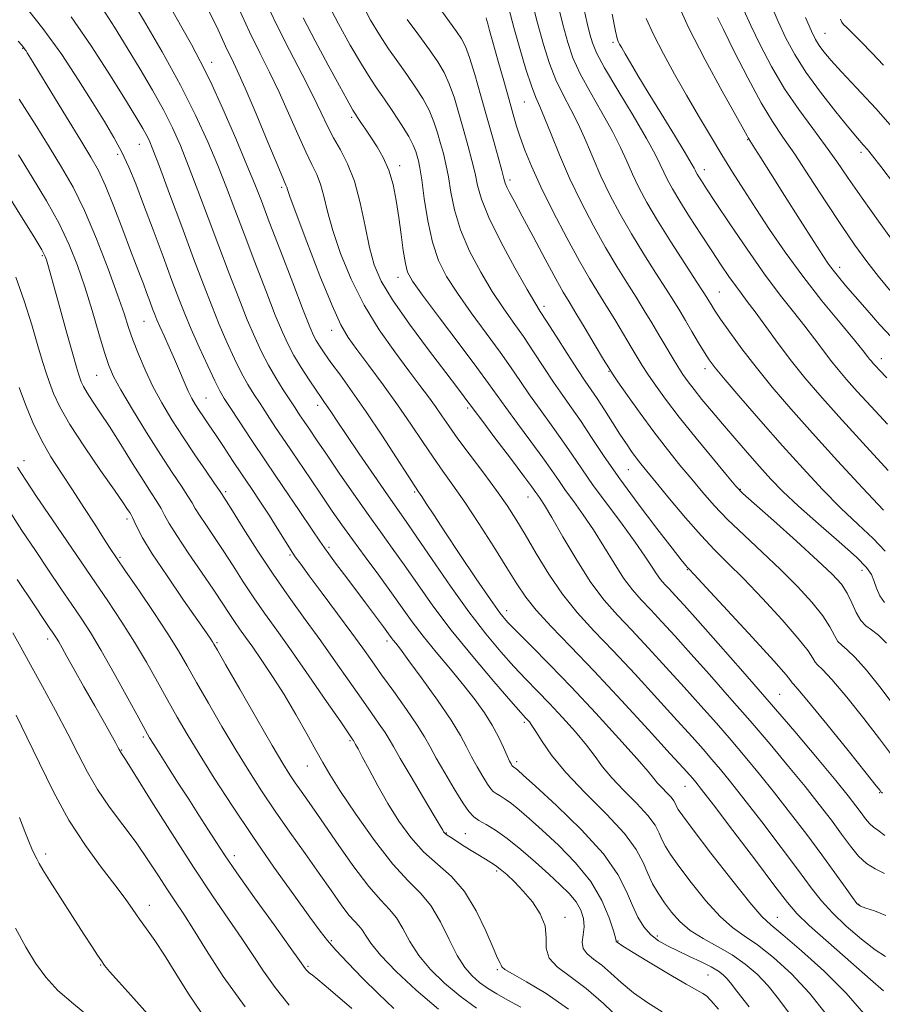
# Model space of a CAD drawing. Extents: x 2104800 to 2107700, y 292300 to 295200.
# Drawn here: x 2105639 to 2105814, y 293088 to 293287 of the extents above; entities that cross this region are included whole.
import ezdxf

# ---------------------------------------------------------------- set-up
doc = ezdxf.new("R2010")
doc.units = 0
doc.header["$MEASUREMENT"] = 0
for name, color, linetype, lineweight in [('CONTOUR INDEX', 41, 'Continuous', 13), ('CONTOUR INTERMEDIATE', 44, 'Continuous', 0), ('SPOT ELEVATION DTM', 2, 'Continuous', 13)]:
    doc.layers.add(name, color=color, linetype=linetype, lineweight=lineweight)

msp = doc.modelspace()

# ---------------------------------------------------------------- linework, layer by layer
at = {"layer": 'CONTOUR INDEX', "flags": 128}
for points, elevation in [([(2105802.379, 293085.846), (2105798.964, 293090.141), (2105795.298, 293094.039), (2105791.676, 293097.338), (2105788.426, 293099.904), (2105785.754, 293101.742), (2105783.369, 293103.417), (2105780.858, 293105.629), (2105777.961, 293108.831), (2105775.018, 293112.48), (2105772.524, 293115.782), (2105770.842, 293118.144), (2105769.815, 293119.778), (2105769.156, 293121.097), (2105768.568, 293122.468), (2105767.717, 293124.077), (2105766.261, 293126.065), (2105764.008, 293128.497), (2105761.381, 293131.134), (2105758.954, 293133.66), (2105757.128, 293135.866), (2105755.595, 293137.96), (2105753.876, 293140.252), (2105751.623, 293142.954), (2105749.02, 293145.864), (2105746.386, 293148.681), (2105743.955, 293151.198), (2105741.622, 293153.599), (2105739.198, 293156.163), (2105736.517, 293159.153), (2105733.502, 293162.77), (2105730.098, 293167.198), (2105726.347, 293172.44), (2105722.667, 293177.781), (2105719.574, 293182.324), (2105717.384, 293185.495), (2105715.622, 293187.998), (2105713.615, 293190.858), (2105710.908, 293194.774), (2105707.914, 293199.146), (2105705.265, 293203.045), (2105703.436, 293205.766), (2105702.292, 293207.488), (2105701.542, 293208.611), (2105700.911, 293209.523), (2105700.19, 293210.557), (2105699.187, 293212.033), (2105697.787, 293214.151), (2105696.2, 293216.631), (2105694.713, 293219.075), (2105693.512, 293221.27), (2105692.365, 293223.749), (2105690.937, 293227.23), (2105689.003, 293232.163), (2105686.788, 293237.922), (2105684.625, 293243.612), (2105682.757, 293248.566), (2105681.057, 293253.023), (2105679.307, 293257.452), (2105677.295, 293262.263), (2105674.842, 293267.643), (2105671.774, 293273.721), (2105668.067, 293280.429), (2105664.3, 293286.906), (2105661.204, 293292.094)], 1010), ([(2105816.124, 293253.612), (2105813.345, 293257.283), (2105811.684, 293259.419), (2105810.655, 293260.668), (2105809.788, 293261.66), (2105808.669, 293262.945), (2105806.897, 293265.058), (2105804.241, 293268.331), (2105801.147, 293272.304), (2105798.23, 293276.319), (2105795.955, 293279.883), (2105794.178, 293283.178), (2105792.603, 293286.551), (2105791.018, 293290.325)], 970), ([(2105814.714, 293205.183), (2105811.415, 293208.712), (2105808.611, 293211.784), (2105806.439, 293214.215), (2105804.724, 293216.22), (2105803.208, 293218.114), (2105801.662, 293220.161), (2105799.963, 293222.441), (2105798.012, 293224.984), (2105795.718, 293227.858), (2105793.024, 293231.273), (2105789.877, 293235.476), (2105786.329, 293240.515), (2105782.837, 293245.657), (2105779.96, 293249.969), (2105778.108, 293252.764), (2105777.087, 293254.319), (2105776.554, 293255.155), (2105776.216, 293255.718), (2105775.981, 293256.146), (2105775.808, 293256.5), (2105775.604, 293256.928), (2105775.056, 293257.916), (2105773.799, 293260.033), (2105771.622, 293263.606), (2105768.945, 293267.974), (2105766.34, 293272.235), (2105764.269, 293275.657), (2105762.751, 293278.202), (2105761.69, 293280.005), (2105760.99, 293281.208), (2105760.553, 293281.983), (2105760.278, 293282.512), (2105760.052, 293283.108), (2105759.697, 293284.62), (2105759.022, 293288.029)], 980), ([(2105814.085, 293114.343), (2105812.233, 293115.263), (2105810.503, 293116.318), (2105808.877, 293117.853), (2105807.239, 293119.874), (2105805.448, 293122.305), (2105803.374, 293125.092), (2105800.935, 293128.269), (2105798.061, 293131.894), (2105794.714, 293135.991), (2105790.975, 293140.457), (2105786.958, 293145.157), (2105782.798, 293149.934), (2105778.724, 293154.546), (2105774.99, 293158.729), (2105771.792, 293162.279), (2105769.105, 293165.222), (2105766.845, 293167.641), (2105764.915, 293169.673), (2105763.151, 293171.67), (2105761.371, 293174.036), (2105759.437, 293177.043), (2105757.382, 293180.432), (2105755.283, 293183.81), (2105753.22, 293186.855), (2105751.299, 293189.507), (2105749.632, 293191.777), (2105748.248, 293193.746), (2105746.846, 293195.786), (2105745.039, 293198.339), (2105742.599, 293201.664), (2105739.915, 293205.279), (2105737.529, 293208.515), (2105735.768, 293210.977), (2105734.08, 293213.359), (2105731.693, 293216.631), (2105728.136, 293221.38), (2105724.14, 293226.676), (2105720.734, 293231.209), (2105718.683, 293234.059), (2105717.7, 293235.867), (2105717.234, 293237.665), (2105716.825, 293240.25), (2105716.383, 293243.476), (2105715.908, 293246.964), (2105715.387, 293250.382), (2105714.745, 293253.592), (2105713.893, 293256.502), (2105712.78, 293259.045), (2105711.52, 293261.248), (2105710.269, 293263.16), (2105709.162, 293264.812), (2105708.253, 293266.166), (2105707.58, 293267.165), (2105707.151, 293267.796), (2105706.864, 293268.227), (2105706.593, 293268.669), (2105706.183, 293269.383), (2105705.382, 293270.833), (2105703.914, 293273.533), (2105701.646, 293277.74), (2105699.013, 293282.678), (2105696.595, 293287.317)], 1000), ([(2105814.508, 293160.888), (2105812.897, 293162.518), (2105811.515, 293163.556), (2105810.328, 293164.385), (2105809.305, 293165.448), (2105808.401, 293167.064), (2105807.527, 293169.027), (2105806.58, 293171.001), (2105805.395, 293172.798), (2105803.559, 293174.822), (2105800.6, 293177.624), (2105796.321, 293181.493), (2105791.642, 293185.664), (2105787.759, 293189.11), (2105785.482, 293191.168), (2105784.058, 293192.631), (2105782.349, 293194.654), (2105779.529, 293198.058), (2105776.033, 293202.325), (2105772.611, 293206.6), (2105769.866, 293210.19), (2105767.804, 293213.045), (2105766.285, 293215.273), (2105765.144, 293217.039), (2105764.118, 293218.715), (2105762.92, 293220.726), (2105761.35, 293223.358), (2105759.559, 293226.335), (2105757.783, 293229.242), (2105756.169, 293231.837), (2105754.5, 293234.582), (2105752.47, 293238.113), (2105749.901, 293242.821), (2105747.129, 293248.116), (2105744.618, 293253.164), (2105742.727, 293257.304), (2105741.394, 293260.576), (2105740.451, 293263.192), (2105739.727, 293265.42), (2105739.041, 293267.743), (2105738.211, 293270.698), (2105737.125, 293274.586), (2105735.954, 293278.769), (2105734.943, 293282.369), (2105734.274, 293284.73), (2105733.893, 293286.061), (2105733.685, 293286.789), (2105733.549, 293287.277)], 990), ([(2105760.75, 293084.756), (2105757.321, 293088.038), (2105753.811, 293091.11), (2105750.573, 293093.513), (2105747.951, 293095.437), (2105746.286, 293097.241), (2105745.737, 293099.214), (2105745.731, 293101.386), (2105745.514, 293103.723), (2105744.516, 293106.167), (2105742.913, 293108.574), (2105741.069, 293110.779), (2105739.299, 293112.642), (2105737.729, 293114.126), (2105736.437, 293115.221), (2105735.443, 293115.96), (2105734.529, 293116.543), (2105733.415, 293117.212), (2105731.918, 293118.139), (2105730.225, 293119.205), (2105728.616, 293120.221), (2105727.318, 293121.034), (2105726.354, 293121.642), (2105725.693, 293122.08), (2105725.294, 293122.387), (2105725.078, 293122.606), (2105724.958, 293122.783), (2105724.799, 293123.057), (2105724.284, 293123.935), (2105723.05, 293126.017), (2105720.911, 293129.611), (2105718.393, 293133.857), (2105716.196, 293137.604), (2105714.824, 293140.014), (2105713.978, 293141.505), (2105713.165, 293142.81), (2105711.975, 293144.542), (2105710.345, 293146.845), (2105708.299, 293149.741), (2105705.871, 293153.221), (2105703.128, 293157.148), (2105700.148, 293161.348), (2105697.004, 293165.689), (2105693.765, 293170.18), (2105690.495, 293174.871), (2105687.304, 293179.698), (2105684.466, 293184.153), (2105682.302, 293187.615), (2105681.024, 293189.651), (2105680.429, 293190.583), (2105680.209, 293190.92), (2105680.056, 293191.16), (2105679.653, 293191.762), (2105678.683, 293193.173), (2105676.945, 293195.684), (2105674.69, 293198.972), (2105672.286, 293202.561), (2105670.039, 293206.062), (2105668.009, 293209.454), (2105666.198, 293212.805), (2105664.608, 293216.141), (2105663.256, 293219.332), (2105662.161, 293222.203), (2105661.286, 293224.736), (2105660.357, 293227.528), (2105659.044, 293231.328), (2105657.122, 293236.593), (2105654.791, 293242.598), (2105652.358, 293248.327), (2105650.046, 293253.04), (2105647.739, 293257.115), (2105645.237, 293261.206), (2105642.377, 293265.82), (2105639.135, 293270.854)], 1020), ([(2105714.91, 293087.044), (2105711.775, 293089.983), (2105708.577, 293093.161), (2105705.591, 293096.25), (2105703.177, 293098.843), (2105701.507, 293100.751), (2105700.008, 293102.674), (2105697.92, 293105.533), (2105694.699, 293109.986), (2105690.669, 293115.634), (2105686.369, 293121.815), (2105682.276, 293127.926), (2105678.609, 293133.595), (2105675.525, 293138.513), (2105673.1, 293142.504), (2105671.094, 293145.941), (2105669.188, 293149.329), (2105667.122, 293153.062), (2105664.872, 293157.058), (2105662.473, 293161.12), (2105659.921, 293165.149), (2105657.064, 293169.431), (2105653.713, 293174.353), (2105649.823, 293180.068), (2105645.923, 293185.808), (2105642.69, 293190.573), (2105640.617, 293193.638), (2105639.469, 293195.386), (2105638.832, 293196.471)], 1030), ([(2105666.255, 293084.666), (2105662.323, 293089.062), (2105659.299, 293092.436), (2105657.451, 293094.536), (2105656.442, 293095.763), (2105655.782, 293096.683), (2105655.027, 293097.82), (2105653.921, 293099.521), (2105652.256, 293102.094), (2105649.952, 293105.652), (2105647.444, 293109.534), (2105645.299, 293112.887), (2105643.933, 293115.083), (2105643.175, 293116.381), (2105642.707, 293117.268), (2105642.256, 293118.172), (2105641.738, 293119.301), (2105641.112, 293120.806), (2105640.321, 293122.849), (2105639.238, 293125.626)], 1040)]:
    msp.add_lwpolyline(points, dxfattribs=dict(at, elevation=elevation))
at = {"layer": 'CONTOUR INTERMEDIATE', "flags": 128}
for points, elevation in [([(2105780.556, 293086.898), (2105779.018, 293088.664), (2105778.102, 293089.578), (2105777.359, 293090.101), (2105776.203, 293090.721), (2105774.017, 293091.929), (2105770.474, 293094.017), (2105766.419, 293096.472), (2105762.989, 293098.578), (2105761.035, 293099.798), (2105760.258, 293100.301), (2105760.073, 293100.437), (2105759.995, 293100.496), (2105759.932, 293100.546), (2105759.894, 293100.597), (2105759.864, 293100.732), (2105759.715, 293101.31), (2105759.295, 293102.764), (2105758.445, 293105.376), (2105756.989, 293108.836), (2105754.743, 293112.685), (2105751.654, 293116.506), (2105748.18, 293120.039), (2105744.905, 293123.069), (2105742.288, 293125.433), (2105740.28, 293127.194), (2105738.705, 293128.47), (2105737.417, 293129.375), (2105736.381, 293130.009), (2105735.595, 293130.468), (2105735.022, 293130.871), (2105734.497, 293131.438), (2105733.825, 293132.41), (2105732.87, 293133.945), (2105731.75, 293135.864), (2105730.643, 293137.902), (2105729.629, 293139.916), (2105728.389, 293142.235), (2105726.503, 293145.31), (2105723.744, 293149.361), (2105720.654, 293153.683), (2105717.965, 293157.343), (2105716.23, 293159.649), (2105715.282, 293160.865), (2105714.773, 293161.5), (2105714.37, 293162.029), (2105713.8, 293162.809), (2105712.803, 293164.167), (2105711.207, 293166.315), (2105709.19, 293169.014), (2105707.019, 293171.91), (2105704.942, 293174.673), (2105703.137, 293177.076), (2105701.767, 293178.916), (2105700.862, 293180.17), (2105699.937, 293181.52), (2105698.379, 293183.831), (2105695.771, 293187.685), (2105692.484, 293192.541), (2105689.091, 293197.577), (2105686.08, 293202.084), (2105683.621, 293205.794), (2105681.804, 293208.55), (2105680.632, 293210.358), (2105679.757, 293211.868), (2105678.742, 293213.891), (2105677.281, 293216.986), (2105675.576, 293220.706), (2105673.955, 293224.353), (2105672.642, 293227.462), (2105671.438, 293230.516), (2105670.038, 293234.232), (2105668.239, 293239.07), (2105666.236, 293244.454), (2105664.325, 293249.551), (2105662.72, 293253.728), (2105661.308, 293257.142), (2105659.897, 293260.15), (2105658.305, 293263.104), (2105656.395, 293266.325), (2105654.046, 293270.13), (2105651.164, 293274.723), (2105647.777, 293279.858), (2105643.944, 293285.178), (2105639.815, 293290.315)], 1016), ([(2105814.375, 293105.835), (2105812.109, 293106.785), (2105810.356, 293107.313), (2105809.285, 293107.696), (2105808.538, 293108.292), (2105807.623, 293109.484), (2105806.142, 293111.564), (2105804.065, 293114.475), (2105801.454, 293118.072), (2105798.401, 293122.179), (2105795.127, 293126.487), (2105791.88, 293130.655), (2105788.848, 293134.431), (2105785.962, 293137.909), (2105783.091, 293141.273), (2105780.116, 293144.687), (2105776.969, 293148.24), (2105773.597, 293152.001), (2105770, 293155.975), (2105766.39, 293159.912), (2105763.037, 293163.497), (2105760.118, 293166.572), (2105757.449, 293169.593), (2105754.756, 293173.173), (2105751.878, 293177.66), (2105749.103, 293182.357), (2105746.831, 293186.304), (2105745.351, 293188.789), (2105744.505, 293190.102), (2105744.023, 293190.779), (2105743.603, 293191.371), (2105742.812, 293192.466), (2105741.183, 293194.664), (2105738.475, 293198.273), (2105735.349, 293202.425), (2105732.689, 293205.957), (2105731.142, 293208.022), (2105730.396, 293209.027), (2105729.902, 293209.696), (2105729.143, 293210.702), (2105727.752, 293212.531), (2105725.395, 293215.622), (2105721.942, 293220.171), (2105718.069, 293225.399), (2105714.655, 293230.281), (2105712.358, 293234.102), (2105710.952, 293237.365), (2105709.99, 293240.879), (2105709.087, 293245.205), (2105708.099, 293249.899), (2105706.941, 293254.272), (2105705.571, 293257.797), (2105704.113, 293260.622), (2105702.733, 293263.056), (2105701.518, 293265.426), (2105700.238, 293268.107), (2105698.586, 293271.489), (2105696.361, 293275.82), (2105693.787, 293280.786), (2105691.198, 293285.932), (2105688.884, 293290.835)], 1002), ([(2105813.69, 293130.592), (2105813.579, 293130.7), (2105813.483, 293130.788), (2105813.404, 293130.866), (2105813.235, 293131.073), (2105812.441, 293132.069), (2105810.384, 293134.639), (2105806.738, 293139.176), (2105802.443, 293144.497), (2105798.753, 293149.025), (2105796.612, 293151.582), (2105795.718, 293152.593), (2105795.458, 293152.884), (2105795.197, 293153.265), (2105794.208, 293154.488), (2105791.746, 293157.287), (2105787.435, 293162.013), (2105782.386, 293167.479), (2105778.081, 293172.113), (2105775.625, 293174.745), (2105774.623, 293175.818), (2105774.298, 293176.176), (2105773.933, 293176.615), (2105773.036, 293177.745), (2105771.173, 293180.128), (2105768.099, 293184.091), (2105764.337, 293189.027), (2105760.603, 293194.091), (2105757.466, 293198.592), (2105754.904, 293202.437), (2105752.752, 293205.688), (2105750.848, 293208.446), (2105749.047, 293210.987), (2105747.211, 293213.631), (2105745.237, 293216.603), (2105743.17, 293219.759), (2105741.093, 293222.861), (2105739.057, 293225.766), (2105736.995, 293228.708), (2105734.812, 293232.014), (2105732.478, 293235.903), (2105730.237, 293240.155), (2105728.402, 293244.439), (2105727.19, 293248.464), (2105726.451, 293252.08), (2105725.937, 293255.174), (2105725.442, 293257.697), (2105724.919, 293259.849), (2105724.36, 293261.894), (2105723.743, 293264.044), (2105722.993, 293266.304), (2105722.019, 293268.626), (2105720.76, 293270.976), (2105719.251, 293273.368), (2105717.555, 293275.828), (2105715.735, 293278.38), (2105713.854, 293281.047), (2105711.977, 293283.85), (2105710.176, 293286.817), (2105708.543, 293290.006)], 996), ([(2105814.258, 293179.511), (2105811.84, 293182.044), (2105808.783, 293184.911), (2105805.305, 293188.194), (2105801.583, 293191.952), (2105797.641, 293196.17), (2105793.461, 293200.812), (2105789.12, 293205.739), (2105785.072, 293210.402), (2105781.868, 293214.15), (2105779.868, 293216.563), (2105778.677, 293218.149), (2105777.716, 293219.649), (2105776.529, 293221.62), (2105775.185, 293223.89), (2105773.88, 293226.104), (2105772.728, 293228.043), (2105771.522, 293230.017), (2105769.972, 293232.47), (2105767.885, 293235.717), (2105765.455, 293239.543), (2105762.97, 293243.606), (2105760.673, 293247.617), (2105758.612, 293251.516), (2105756.793, 293255.299), (2105755.196, 293258.954), (2105753.722, 293262.441), (2105752.249, 293265.71), (2105750.694, 293268.75), (2105749.129, 293271.707), (2105747.664, 293274.762), (2105746.369, 293278.104), (2105745.162, 293281.946), (2105743.92, 293286.508), (2105742.549, 293291.843)], 986), ([(2105813.896, 293187.793), (2105809.634, 293192.312), (2105804.604, 293197.767), (2105799.578, 293203.31), (2105795.178, 293208.265), (2105791.413, 293212.652), (2105788.138, 293216.664), (2105785.255, 293220.421), (2105782.833, 293223.748), (2105780.986, 293226.395), (2105779.774, 293228.2), (2105779.047, 293229.344), (2105778.597, 293230.094), (2105778.191, 293230.771), (2105777.475, 293231.905), (2105776.066, 293234.084), (2105773.743, 293237.657), (2105770.932, 293242.024), (2105768.22, 293246.353), (2105766.068, 293249.991), (2105764.429, 293253.018), (2105763.131, 293255.699), (2105761.987, 293258.297), (2105760.742, 293261.08), (2105759.124, 293264.317), (2105756.983, 293268.148), (2105754.654, 293272.203), (2105752.592, 293275.987), (2105751.124, 293279.194), (2105750.055, 293282.297), (2105749.061, 293285.957), (2105747.906, 293290.588)], 984), ([(2105815.507, 293222.781), (2105813.194, 293225.257), (2105810.599, 293228.178), (2105808.169, 293230.977), (2105806.256, 293233.208), (2105804.825, 293234.917), (2105803.742, 293236.272), (2105802.82, 293237.521), (2105801.667, 293239.242), (2105799.839, 293242.093), (2105797.084, 293246.432), (2105793.927, 293251.419), (2105791.085, 293255.913), (2105789.112, 293259.03), (2105787.919, 293260.911), (2105787.253, 293261.954), (2105786.886, 293262.519), (2105786.691, 293262.818), (2105786.565, 293263.026), (2105786.351, 293263.418), (2105785.66, 293264.664), (2105784.05, 293267.531), (2105781.27, 293272.487), (2105777.845, 293278.783), (2105774.492, 293285.37), (2105771.789, 293291.383)], 976), ([(2105794.823, 293086.071), (2105792.67, 293089.023), (2105790.595, 293091.63), (2105788.386, 293093.955), (2105785.965, 293096.032), (2105783.29, 293097.888), (2105780.374, 293099.567), (2105777.454, 293101.172), (2105774.826, 293102.823), (2105772.707, 293104.607), (2105771.022, 293106.493), (2105769.616, 293108.413), (2105768.364, 293110.326), (2105767.24, 293112.272), (2105766.247, 293114.313), (2105765.291, 293116.541), (2105763.909, 293119.156), (2105761.542, 293122.387), (2105757.882, 293126.339), (2105753.613, 293130.624), (2105749.67, 293134.73), (2105746.783, 293138.224), (2105744.869, 293140.993), (2105743.64, 293143.002), (2105742.835, 293144.263), (2105742.308, 293144.978), (2105741.937, 293145.393), (2105741.531, 293145.825), (2105740.599, 293146.861), (2105738.581, 293149.157), (2105735.141, 293153.124), (2105730.855, 293158.187), (2105726.526, 293163.527), (2105722.798, 293168.46), (2105719.674, 293172.851), (2105716.999, 293176.697), (2105714.602, 293180.071), (2105712.252, 293183.327), (2105709.706, 293186.89), (2105706.822, 293191.016), (2105703.883, 293195.281), (2105701.277, 293199.092), (2105699.295, 293201.997), (2105697.852, 293204.12), (2105696.767, 293205.727), (2105695.862, 293207.082), (2105694.963, 293208.442), (2105693.9, 293210.062), (2105692.558, 293212.128), (2105691.049, 293214.537), (2105689.539, 293217.117), (2105688.146, 293219.774), (2105686.774, 293222.726), (2105685.276, 293226.271), (2105683.541, 293230.62), (2105681.6, 293235.646), (2105679.523, 293241.135), (2105677.386, 293246.842), (2105675.305, 293252.385), (2105673.404, 293257.35), (2105671.744, 293261.474), (2105670.134, 293265.098), (2105668.318, 293268.713), (2105666.114, 293272.693), (2105663.623, 293276.942), (2105661.021, 293281.247), (2105658.464, 293285.401), (2105656.034, 293289.211)], 1012), ([(2105809.939, 293086.003), (2105806.357, 293090.153), (2105801.921, 293094.568), (2105797.35, 293098.699), (2105793.562, 293101.919), (2105791.133, 293103.918), (2105789.283, 293105.661), (2105786.891, 293108.435), (2105783.214, 293113.055), (2105779.015, 293118.467), (2105775.432, 293123.15), (2105773.321, 293125.962), (2105772.39, 293127.284), (2105772.065, 293127.88), (2105771.844, 293128.394), (2105771.525, 293128.998), (2105770.979, 293129.743), (2105770.134, 293130.655), (2105769.149, 293131.644), (2105768.239, 293132.591), (2105767.472, 293133.509), (2105766.321, 293134.926), (2105764.112, 293137.502), (2105760.41, 293141.644), (2105755.732, 293146.75), (2105750.835, 293151.969), (2105746.379, 293156.572), (2105742.644, 293160.338), (2105739.815, 293163.169), (2105737.92, 293165.141), (2105736.371, 293167.021), (2105734.422, 293169.746), (2105731.569, 293173.923), (2105728.27, 293178.828), (2105725.22, 293183.405), (2105722.969, 293186.82), (2105721.473, 293189.114), (2105720.541, 293190.55), (2105719.928, 293191.481), (2105719.182, 293192.613), (2105717.8, 293194.739), (2105715.445, 293198.382), (2105712.452, 293202.967), (2105709.324, 293207.644), (2105706.492, 293211.71), (2105704.092, 293215.038), (2105702.189, 293217.65), (2105700.813, 293219.589), (2105699.865, 293221.004), (2105699.211, 293222.066), (2105698.677, 293223.072), (2105697.931, 293224.81), (2105696.597, 293228.189), (2105694.466, 293233.706), (2105691.976, 293240.198), (2105689.727, 293246.089), (2105688.128, 293250.289), (2105686.809, 293253.661), (2105685.21, 293257.553), (2105682.943, 293262.892), (2105680.318, 293268.908), (2105677.818, 293274.408), (2105675.782, 293278.548), (2105673.977, 293281.889), (2105672.023, 293285.342), (2105669.668, 293289.56)], 1008), ([(2105813.93, 293090.629), (2105811.297, 293092.916), (2105807.281, 293096.408), (2105802.759, 293100.373), (2105798.877, 293103.844), (2105796.392, 293106.23), (2105794.489, 293108.44), (2105791.962, 293111.76), (2105788.011, 293116.991), (2105783.455, 293123.003), (2105779.517, 293128.179), (2105777.115, 293131.31), (2105775.935, 293132.811), (2105775.357, 293133.504), (2105774.751, 293134.193), (2105773.458, 293135.629), (2105770.811, 293138.544), (2105766.414, 293143.366), (2105760.962, 293149.291), (2105755.422, 293155.211), (2105750.604, 293160.225), (2105746.69, 293164.281), (2105743.706, 293167.534), (2105741.572, 293170.22), (2105739.798, 293172.882), (2105737.787, 293176.138), (2105735.125, 293180.375), (2105732.114, 293185.052), (2105729.236, 293189.392), (2105726.848, 293192.835), (2105724.803, 293195.69), (2105722.831, 293198.48), (2105720.698, 293201.63), (2105718.322, 293205.177), (2105715.658, 293209.059), (2105712.734, 293213.146), (2105709.864, 293217.043), (2105707.438, 293220.287), (2105705.683, 293222.699), (2105704.195, 293225.24), (2105702.41, 293229.153), (2105699.967, 293235.173), (2105697.323, 293241.988), (2105695.136, 293247.773), (2105693.893, 293251.165), (2105693.39, 293252.63), (2105693.247, 293253.098), (2105693.095, 293253.479), (2105692.602, 293254.625), (2105691.442, 293257.368), (2105689.444, 293262.157), (2105687.043, 293267.896), (2105684.828, 293273.103), (2105683.24, 293276.672), (2105682.139, 293279.001), (2105681.242, 293280.867), (2105680.284, 293282.94), (2105679.096, 293285.482), (2105677.53, 293288.652)], 1006), ([(2105814.324, 293097.524), (2105812.227, 293098.875), (2105809.448, 293101.033), (2105806.389, 293103.689), (2105803.582, 293106.376), (2105801.365, 293108.811), (2105799.289, 293111.447), (2105796.708, 293114.916), (2105793.206, 293119.585), (2105789.291, 293124.745), (2105785.698, 293129.417), (2105782.981, 293132.87), (2105780.948, 293135.36), (2105779.224, 293137.388), (2105777.433, 293139.44), (2105775.214, 293141.934), (2105772.204, 293145.272), (2105768.207, 293149.67), (2105763.676, 293154.602), (2105759.23, 293159.354), (2105755.353, 293163.414), (2105752.001, 293167.06), (2105749, 293170.768), (2105746.215, 293174.86), (2105743.681, 293179.033), (2105741.476, 293182.828), (2105739.605, 293185.948), (2105737.795, 293188.742), (2105735.699, 293191.721), (2105733.106, 293195.223), (2105730.341, 293198.898), (2105727.862, 293202.221), (2105726, 293204.813), (2105724.584, 293206.864), (2105723.313, 293208.708), (2105721.91, 293210.664), (2105720.175, 293213.001), (2105717.929, 293215.974), (2105715.088, 293219.764), (2105711.947, 293224.25), (2105708.899, 293229.237), (2105706.271, 293234.496), (2105704.151, 293239.659), (2105702.563, 293244.326), (2105701.49, 293248.185), (2105700.744, 293251.265), (2105700.094, 293253.685), (2105699.333, 293255.638), (2105698.357, 293257.623), (2105697.088, 293260.212), (2105695.481, 293263.791), (2105693.641, 293268.002), (2105691.707, 293272.296), (2105689.783, 293276.287), (2105687.822, 293280.221), (2105685.744, 293284.504), (2105683.526, 293289.345)], 1004), ([(2105814.208, 293122.009), (2105812.783, 293123.076), (2105811.865, 293123.678), (2105811.073, 293124.426), (2105810.276, 293125.41), (2105809.403, 293126.595), (2105808.335, 293128.022), (2105806.741, 293130.053), (2105804.243, 293133.132), (2105800.58, 293137.551), (2105795.989, 293143.006), (2105790.825, 293149.042), (2105785.48, 293155.181), (2105780.48, 293160.852), (2105776.383, 293165.458), (2105773.585, 293168.584), (2105771.819, 293170.532), (2105770.653, 293171.784), (2105769.713, 293172.774), (2105768.853, 293173.747), (2105767.986, 293174.9), (2105766.996, 293176.426), (2105765.662, 293178.506), (2105763.734, 293181.317), (2105761.088, 293184.921), (2105758.093, 293188.913), (2105755.241, 293192.775), (2105752.894, 293196.122), (2105750.88, 293199.106), (2105748.896, 293202.013), (2105746.724, 293205.055), (2105744.481, 293208.133), (2105742.37, 293211.073), (2105740.503, 293213.79), (2105738.625, 293216.559), (2105736.393, 293219.746), (2105733.597, 293223.573), (2105730.568, 293227.692), (2105727.773, 293231.611), (2105725.576, 293235.013), (2105723.937, 293238.269), (2105722.712, 293241.923), (2105721.775, 293246.292), (2105721.068, 293250.771), (2105720.548, 293254.529), (2105720.173, 293256.963), (2105719.888, 293258.384), (2105719.64, 293259.332), (2105719.349, 293260.293), (2105718.839, 293261.542), (2105717.913, 293263.299), (2105716.457, 293265.674), (2105714.71, 293268.338), (2105712.998, 293270.854), (2105711.535, 293272.96), (2105710.096, 293275.111), (2105708.343, 293277.937), (2105706.084, 293281.811), (2105703.71, 293286.063), (2105701.755, 293289.764)], 998), ([(2105815.833, 293148.516), (2105813.168, 293152.092), (2105810.487, 293155.424), (2105808.183, 293158.02), (2105806.547, 293159.565), (2105805.458, 293160.454), (2105804.689, 293161.26), (2105804, 293162.465), (2105803.088, 293164.181), (2105801.636, 293166.429), (2105799.408, 293169.203), (2105796.502, 293172.374), (2105793.094, 293175.787), (2105789.39, 293179.284), (2105785.707, 293182.701), (2105782.389, 293185.876), (2105779.671, 293188.708), (2105777.356, 293191.35), (2105775.138, 293194.018), (2105772.765, 293196.899), (2105770.208, 293200.072), (2105767.494, 293203.584), (2105764.706, 293207.378), (2105762.158, 293210.962), (2105760.221, 293213.736), (2105759.102, 293215.361), (2105758.345, 293216.537), (2105757.331, 293218.223), (2105755.629, 293221.071), (2105753.574, 293224.501), (2105751.689, 293227.627), (2105750.327, 293229.866), (2105749.154, 293231.852), (2105747.664, 293234.526), (2105745.523, 293238.5), (2105743.084, 293243.074), (2105740.873, 293247.221), (2105739.3, 293250.147), (2105738.312, 293251.985), (2105737.742, 293253.1), (2105737.417, 293253.884), (2105737.141, 293254.832), (2105736.713, 293256.463), (2105735.981, 293259.164), (2105734.982, 293262.779), (2105733.801, 293267.019), (2105732.532, 293271.546), (2105731.299, 293275.827), (2105730.233, 293279.281), (2105729.401, 293281.536), (2105728.606, 293283.061), (2105727.589, 293284.535), (2105726.159, 293286.493), (2105724.399, 293288.888)], 992), ([(2105814.094, 293169.092), (2105813.182, 293170.459), (2105812.496, 293172.039), (2105811.98, 293173.531), (2105811.486, 293174.778), (2105810.507, 293176.176), (2105808.446, 293178.264), (2105804.963, 293181.378), (2105800.74, 293185.046), (2105796.714, 293188.594), (2105793.588, 293191.527), (2105791.124, 293194.058), (2105788.847, 293196.575), (2105786.393, 293199.368), (2105783.837, 293202.32), (2105781.363, 293205.211), (2105779.134, 293207.853), (2105777.211, 293210.175), (2105775.635, 293212.138), (2105774.406, 293213.749), (2105773.373, 293215.22), (2105772.35, 293216.81), (2105771.186, 293218.717), (2105769.891, 293220.893), (2105768.509, 293223.229), (2105767.071, 293225.645), (2105765.544, 293228.169), (2105763.877, 293230.856), (2105762.027, 293233.777), (2105759.977, 293237.063), (2105757.72, 293240.859), (2105755.278, 293245.244), (2105752.796, 293250.014), (2105750.454, 293254.898), (2105748.405, 293259.611), (2105746.702, 293263.801), (2105745.373, 293267.103), (2105744.405, 293269.353), (2105743.604, 293271.211), (2105742.735, 293273.537), (2105741.63, 293276.95), (2105740.392, 293281.084), (2105739.194, 293285.33), (2105738.151, 293289.19)], 988), ([(2105814.828, 293195.823), (2105809.722, 293201.374), (2105804.865, 293206.709), (2105801.024, 293211.011), (2105797.988, 293214.559), (2105795.306, 293217.909), (2105792.641, 293221.449), (2105790.117, 293224.909), (2105787.977, 293227.853), (2105786.374, 293229.989), (2105785.127, 293231.612), (2105783.969, 293233.162), (2105782.665, 293235.02), (2105781.106, 293237.333), (2105779.217, 293240.19), (2105776.993, 293243.58), (2105774.707, 293247.107), (2105772.702, 293250.274), (2105771.235, 293252.712), (2105770.216, 293254.564), (2105769.47, 293256.1), (2105768.779, 293257.64), (2105767.762, 293259.72), (2105765.999, 293262.924), (2105763.272, 293267.545), (2105760.179, 293272.699), (2105757.521, 293277.211), (2105755.891, 293280.232), (2105755.049, 293282.228), (2105754.542, 293283.991), (2105753.994, 293286.213), (2105753.318, 293289.179)], 982), ([(2105817.156, 293240.329), (2105813.226, 293245.722), (2105809.57, 293250.844), (2105806.747, 293254.921), (2105804.463, 293258.258), (2105802.211, 293261.426), (2105799.607, 293264.899), (2105796.763, 293268.752), (2105793.915, 293272.963), (2105791.276, 293277.442), (2105788.965, 293281.837), (2105787.074, 293285.733), (2105785.668, 293288.882)], 972), ([(2105786.773, 293087.371), (2105784.269, 293090.512), (2105782.961, 293092.2), (2105782.226, 293093.12), (2105781.508, 293093.856), (2105780.531, 293094.602), (2105779.089, 293095.453), (2105777.064, 293096.471), (2105774.699, 293097.582), (2105772.327, 293098.678), (2105770.218, 293099.696), (2105768.396, 293100.748), (2105766.823, 293101.99), (2105765.456, 293103.559), (2105764.245, 293105.508), (2105763.133, 293107.871), (2105761.971, 293110.701), (2105760.225, 293114.128), (2105757.268, 293118.305), (2105752.793, 293123.201), (2105747.783, 293128.066), (2105743.546, 293131.968), (2105741.055, 293134.234), (2105739.963, 293135.217), (2105739.593, 293135.528), (2105739.378, 293135.679), (2105739.205, 293135.785), (2105739.074, 293135.861), (2105738.979, 293135.929), (2105738.891, 293136.023), (2105738.779, 293136.185), (2105738.604, 293136.479), (2105738.305, 293137.068), (2105737.814, 293138.138), (2105737.077, 293139.809), (2105736.077, 293141.938), (2105734.809, 293144.314), (2105733.258, 293146.784), (2105731.364, 293149.42), (2105729.059, 293152.35), (2105726.341, 293155.633), (2105723.485, 293159.046), (2105720.837, 293162.298), (2105718.622, 293165.204), (2105716.603, 293168.011), (2105714.424, 293171.07), (2105711.847, 293174.606), (2105709.105, 293178.331), (2105706.544, 293181.829), (2105704.402, 293184.823), (2105702.467, 293187.605), (2105700.416, 293190.606), (2105698.027, 293194.117), (2105695.484, 293197.866), (2105693.071, 293201.444), (2105691.013, 293204.521), (2105689.297, 293207.11), (2105687.852, 293209.306), (2105686.595, 293211.243), (2105685.403, 293213.202), (2105684.141, 293215.504), (2105682.714, 293218.38), (2105681.175, 293221.716), (2105679.615, 293225.312), (2105678.078, 293229.078), (2105676.412, 293233.37), (2105674.42, 293238.659), (2105672.015, 293245.118), (2105669.553, 293251.746), (2105667.501, 293257.248), (2105666.192, 293260.684), (2105665.425, 293262.552), (2105664.862, 293263.704), (2105664.161, 293264.956), (2105662.946, 293266.978), (2105660.838, 293270.401), (2105657.616, 293275.566), (2105653.701, 293281.649), (2105649.677, 293287.539)], 1014), ([(2105815.327, 293138.581), (2105813.108, 293141.577), (2105809.953, 293145.634), (2105806.465, 293149.961), (2105803.468, 293153.523), (2105801.58, 293155.573), (2105800.588, 293156.523), (2105800.074, 293157.072), (2105799.598, 293157.865), (2105798.648, 293159.334), (2105796.691, 293161.858), (2105793.422, 293165.608), (2105789.444, 293169.927), (2105785.587, 293173.95), (2105782.459, 293177.074), (2105779.772, 293179.739), (2105777.019, 293182.643), (2105773.861, 293186.249), (2105770.654, 293190.069), (2105767.926, 293193.381), (2105766.057, 293195.658), (2105764.841, 293197.16), (2105763.921, 293198.349), (2105762.99, 293199.627), (2105761.92, 293201.177), (2105760.633, 293203.127), (2105759.098, 293205.518), (2105757.483, 293208.046), (2105756.007, 293210.322), (2105754.794, 293212.121), (2105753.591, 293213.877), (2105752.051, 293216.189), (2105749.971, 293219.417), (2105747.715, 293222.959), (2105745.793, 293225.977), (2105744.517, 293227.96), (2105743.423, 293229.724), (2105741.851, 293232.417), (2105739.379, 293236.793), (2105736.537, 293242.04), (2105734.091, 293246.955), (2105732.605, 293250.636), (2105731.833, 293253.388), (2105731.325, 293255.819), (2105730.712, 293258.43), (2105729.951, 293261.314), (2105729.081, 293264.457), (2105728.138, 293267.795), (2105727.146, 293271.066), (2105726.126, 293273.953), (2105725.063, 293276.279), (2105723.793, 293278.399), (2105722.113, 293280.802), (2105719.934, 293283.801), (2105717.612, 293286.984)], 994), ([(2105814.6, 293214.544), (2105813.108, 293216.05), (2105812.356, 293216.858), (2105811.855, 293217.419), (2105811.459, 293217.882), (2105811.109, 293218.319), (2105810.684, 293218.873), (2105809.809, 293219.973), (2105808.047, 293222.116), (2105805.13, 293225.626), (2105801.461, 293230.122), (2105797.609, 293235.048), (2105794.049, 293239.919), (2105790.875, 293244.532), (2105788.082, 293248.759), (2105785.641, 293252.537), (2105783.409, 293256.072), (2105781.214, 293259.636), (2105778.922, 293263.445), (2105776.538, 293267.478), (2105774.105, 293271.66), (2105771.683, 293275.892), (2105769.416, 293280.002), (2105767.468, 293283.795), (2105765.945, 293287.202)], 978), ([(2105815.468, 293231.904), (2105812.901, 293234.988), (2105810.523, 293238.036), (2105808.125, 293241.338), (2105805.43, 293245.294), (2105802.277, 293250.107), (2105798.983, 293255.178), (2105795.987, 293259.71), (2105793.579, 293263.201), (2105791.46, 293266.343), (2105789.184, 293270.124), (2105786.474, 293275.153), (2105783.736, 293280.515), (2105781.546, 293284.915), (2105780.32, 293287.401)], 974), ([(2105817.129, 293263.511), (2105812.331, 293268.959), (2105808.429, 293273.175), (2105805.429, 293276.356), (2105803.3, 293278.701), (2105801.859, 293280.424), (2105800.885, 293281.74), (2105800.142, 293282.937), (2105799.329, 293284.596), (2105798.132, 293287.37)], 968), ([(2105813.905, 293277.727), (2105811.53, 293280.206), (2105809.374, 293282.456), (2105807.652, 293284.218), (2105806.514, 293285.327), (2105805.845, 293285.977), (2105805.468, 293286.453), (2105805.208, 293287.007)], 966), ([(2105769.188, 293086.357), (2105766.238, 293088.19), (2105763.366, 293090.233), (2105760.893, 293092.277), (2105758.79, 293094.17), (2105756.942, 293095.774), (2105755.287, 293097.012), (2105753.967, 293098.057), (2105753.177, 293099.139), (2105753.018, 293100.441), (2105753.212, 293101.937), (2105753.391, 293103.551), (2105753.243, 293105.217), (2105752.698, 293106.901), (2105751.747, 293108.579), (2105750.376, 293110.259), (2105748.559, 293112.069), (2105746.264, 293114.169), (2105743.521, 293116.632), (2105740.597, 293119.17), (2105737.818, 293121.411), (2105735.456, 293123.07), (2105733.557, 293124.233), (2105732.116, 293125.074), (2105731.065, 293125.814), (2105730.103, 293126.853), (2105728.87, 293128.635), (2105727.136, 293131.411), (2105725.195, 293134.659), (2105723.471, 293137.666), (2105722.235, 293139.948), (2105721.132, 293141.941), (2105719.652, 293144.31), (2105717.456, 293147.506), (2105714.882, 293151.117), (2105712.436, 293154.519), (2105710.458, 293157.297), (2105708.615, 293159.888), (2105706.405, 293162.941), (2105703.521, 293166.851), (2105700.43, 293171.004), (2105697.793, 293174.531), (2105696.079, 293176.828), (2105694.989, 293178.346), (2105694.032, 293179.801), (2105692.814, 293181.753), (2105691.331, 293184.143), (2105689.68, 293186.758), (2105687.939, 293189.425), (2105686.127, 293192.141), (2105684.247, 293194.947), (2105682.323, 293197.835), (2105680.472, 293200.624), (2105678.83, 293203.087), (2105677.499, 293205.058), (2105676.437, 293206.62), (2105675.566, 293207.915), (2105674.809, 293209.096), (2105674.094, 293210.342), (2105673.345, 293211.838), (2105672.505, 293213.719), (2105671.57, 293215.914), (2105670.551, 293218.297), (2105669.477, 293220.728), (2105668.456, 293222.997), (2105667.611, 293224.878), (2105667.021, 293226.239), (2105666.58, 293227.332), (2105666.136, 293228.507), (2105665.574, 293230.017), (2105664.926, 293231.754), (2105664.262, 293233.515), (2105663.607, 293235.222), (2105662.81, 293237.297), (2105661.674, 293240.283), (2105660.09, 293244.474), (2105658.288, 293249.154), (2105656.586, 293253.356), (2105655.167, 293256.449), (2105653.675, 293259.155), (2105651.623, 293262.531), (2105648.734, 293267.244), (2105645.583, 293272.395), (2105642.956, 293276.692), (2105641.434, 293279.18), (2105640.783, 293280.243), (2105640.563, 293280.6), (2105640.393, 293280.865), (2105640.13, 293281.224), (2105639.69, 293281.759), (2105638.947, 293282.599)], 1018), ([(2105750.241, 293086.906), (2105745.71, 293090.1), (2105741.764, 293092.444), (2105738.872, 293094.022), (2105737.335, 293094.947), (2105736.767, 293095.444), (2105736.614, 293095.767), (2105736.389, 293096.208), (2105735.885, 293097.221), (2105734.959, 293099.3), (2105733.509, 293102.709), (2105731.571, 293106.795), (2105729.218, 293110.677), (2105726.542, 293113.711), (2105723.715, 293116.202), (2105720.926, 293118.691), (2105718.329, 293121.605), (2105715.933, 293124.908), (2105713.711, 293128.45), (2105711.664, 293132.038), (2105709.894, 293135.324), (2105708.534, 293137.922), (2105707.666, 293139.559), (2105707.189, 293140.427), (2105706.954, 293140.837), (2105706.829, 293141.056), (2105706.753, 293141.191), (2105706.679, 293141.31), (2105706.494, 293141.579), (2105705.808, 293142.572), (2105704.162, 293144.962), (2105701.295, 293149.13), (2105697.73, 293154.289), (2105694.189, 293159.357), (2105691.232, 293163.508), (2105688.779, 293166.932), (2105686.59, 293170.074), (2105684.468, 293173.281), (2105682.395, 293176.506), (2105680.396, 293179.606), (2105678.515, 293182.439), (2105676.872, 293184.875), (2105675.606, 293186.783), (2105674.774, 293188.132), (2105674.11, 293189.269), (2105673.265, 293190.637), (2105671.95, 293192.623), (2105670.106, 293195.387), (2105667.733, 293199.033), (2105664.916, 293203.507), (2105662.081, 293208.132), (2105659.737, 293212.075), (2105658.233, 293214.808), (2105657.274, 293217.013), (2105656.404, 293219.68), (2105655.265, 293223.521), (2105653.893, 293228.147), (2105652.427, 293232.892), (2105650.942, 293237.26), (2105649.282, 293241.419), (2105647.232, 293245.702), (2105644.665, 293250.334), (2105641.815, 293255.089), (2105639.006, 293259.628)], 1022), ([(2105740.604, 293087.316), (2105737.946, 293088.747), (2105735.73, 293089.992), (2105733.874, 293091.153), (2105732.246, 293092.323), (2105730.726, 293093.629), (2105729.234, 293095.339), (2105727.705, 293097.749), (2105726.08, 293101), (2105724.324, 293104.586), (2105722.414, 293107.844), (2105720.293, 293110.375), (2105717.792, 293112.845), (2105714.708, 293116.186), (2105710.992, 293120.974), (2105707.194, 293126.349), (2105704.017, 293131.096), (2105701.939, 293134.363), (2105700.537, 293136.756), (2105699.165, 293139.249), (2105697.323, 293142.57), (2105695.094, 293146.477), (2105692.708, 293150.486), (2105690.374, 293154.178), (2105688.226, 293157.399), (2105686.382, 293160.059), (2105684.912, 293162.125), (2105683.725, 293163.783), (2105682.685, 293165.277), (2105681.633, 293166.863), (2105680.325, 293168.859), (2105678.491, 293171.597), (2105676.007, 293175.227), (2105673.315, 293179.166), (2105671.002, 293182.647), (2105669.492, 293185.104), (2105668.567, 293186.775), (2105667.847, 293188.101), (2105666.993, 293189.5), (2105665.824, 293191.308), (2105664.202, 293193.836), (2105662.068, 293197.242), (2105659.684, 293201.063), (2105657.394, 293204.68), (2105655.48, 293207.599), (2105653.985, 293209.833), (2105652.894, 293211.518), (2105652.174, 293212.786), (2105651.724, 293213.753), (2105651.427, 293214.529), (2105651.156, 293215.318), (2105650.739, 293216.693), (2105649.991, 293219.321), (2105648.815, 293223.553), (2105647.456, 293228.478), (2105646.247, 293232.869), (2105645.439, 293235.787), (2105644.972, 293237.45), (2105644.703, 293238.363), (2105644.434, 293239.086), (2105643.732, 293240.384), (2105642.105, 293243.078), (2105639.284, 293247.628), (2105635.892, 293253.062)], 1024), ([(2105731.628, 293087.082), (2105728.287, 293089.503), (2105725.123, 293092.145), (2105722.3, 293094.929), (2105719.957, 293097.784), (2105718.167, 293100.61), (2105716.75, 293103.216), (2105715.461, 293105.388), (2105714.05, 293107.078), (2105712.26, 293108.919), (2105709.828, 293111.713), (2105706.642, 293115.949), (2105703.179, 293120.864), (2105700.065, 293125.381), (2105697.775, 293128.678), (2105696.177, 293130.952), (2105694.989, 293132.656), (2105693.901, 293134.291), (2105692.499, 293136.558), (2105690.341, 293140.207), (2105687.209, 293145.604), (2105683.765, 293151.58), (2105680.893, 293156.58), (2105679.243, 293159.457), (2105678.531, 293160.69), (2105678.241, 293161.162), (2105677.876, 293161.706), (2105677.013, 293162.955), (2105675.248, 293165.489), (2105672.383, 293169.607), (2105669.049, 293174.473), (2105666.08, 293178.966), (2105664.116, 293182.21), (2105663.013, 293184.298), (2105662.429, 293185.565), (2105662.067, 293186.327), (2105661.791, 293186.823), (2105661.509, 293187.273), (2105661.081, 293187.942), (2105660.176, 293189.292), (2105658.418, 293191.829), (2105655.621, 293195.819), (2105652.367, 293200.553), (2105649.43, 293205.078), (2105647.399, 293208.652), (2105646.13, 293211.377), (2105645.295, 293213.564), (2105644.594, 293215.561), (2105643.851, 293217.856), (2105642.92, 293220.976), (2105641.689, 293225.236), (2105640.184, 293230.109), (2105638.464, 293234.855)], 1026), ([(2105723.943, 293086.921), (2105719.406, 293090.73), (2105715.351, 293094.529), (2105712.208, 293097.818), (2105710.255, 293100.22), (2105709.177, 293101.847), (2105708.508, 293102.931), (2105707.839, 293103.731), (2105706.991, 293104.604), (2105705.84, 293105.927), (2105704.279, 293108.005), (2105702.278, 293110.829), (2105699.825, 293114.317), (2105696.954, 293118.346), (2105693.886, 293122.656), (2105690.887, 293126.949), (2105688.15, 293131.023), (2105685.562, 293135.066), (2105682.933, 293139.36), (2105680.155, 293144.054), (2105677.43, 293148.76), (2105675.041, 293152.955), (2105673.14, 293156.321), (2105671.362, 293159.368), (2105669.211, 293162.808), (2105666.38, 293167.091), (2105663.318, 293171.606), (2105660.666, 293175.477), (2105658.864, 293178.112), (2105657.565, 293180.055), (2105656.225, 293182.131), (2105654.427, 293184.961), (2105652.265, 293188.344), (2105649.959, 293191.875), (2105647.702, 293195.243), (2105645.577, 293198.528), (2105643.641, 293201.905), (2105641.936, 293205.486), (2105640.451, 293209.122), (2105639.162, 293212.6)], 1028), ([(2105706.388, 293087.039), (2105702.122, 293090.723), (2105699.57, 293092.87), (2105698.376, 293093.818), (2105697.878, 293094.19), (2105697.526, 293094.5), (2105697.216, 293094.83), (2105696.954, 293095.153), (2105696.652, 293095.573), (2105695.84, 293096.724), (2105693.953, 293099.37), (2105690.685, 293103.925), (2105686.766, 293109.401), (2105683.183, 293114.459), (2105680.667, 293118.112), (2105678.905, 293120.786), (2105677.327, 293123.262), (2105675.487, 293126.146), (2105673.432, 293129.35), (2105671.336, 293132.617), (2105669.367, 293135.693), (2105667.67, 293138.355), (2105666.382, 293140.386), (2105665.531, 293141.76), (2105664.694, 293143.222), (2105663.336, 293145.704), (2105661.105, 293149.802), (2105658.383, 293154.748), (2105655.735, 293159.432), (2105653.575, 293163.039), (2105651.715, 293165.923), (2105649.814, 293168.729), (2105647.606, 293171.973), (2105645.115, 293175.642), (2105642.438, 293179.594), (2105639.682, 293183.699), (2105637.004, 293187.888)], 1032), ([(2105693.773, 293087.729), (2105690.89, 293091.279), (2105688.544, 293094.552), (2105686.436, 293097.749), (2105684.193, 293101.173), (2105681.498, 293105.117), (2105678.253, 293109.836), (2105674.414, 293115.575), (2105670.072, 293122.321), (2105665.856, 293129.017), (2105662.531, 293134.344), (2105660.643, 293137.355), (2105659.866, 293138.573), (2105659.657, 293138.892), (2105659.55, 293139.075), (2105659.392, 293139.372), (2105659.109, 293139.9), (2105658.613, 293140.806), (2105657.758, 293142.337), (2105656.388, 293144.767), (2105654.442, 293148.199), (2105652.257, 293152.053), (2105650.267, 293155.576), (2105648.807, 293158.184), (2105647.824, 293159.954), (2105647.164, 293161.127), (2105646.686, 293161.933), (2105646.297, 293162.54), (2105645.915, 293163.106), (2105645.39, 293163.878), (2105644.307, 293165.477), (2105642.185, 293168.615), (2105638.747, 293173.759)], 1034), ([(2105684.827, 293087.406), (2105680.436, 293093.531), (2105677.031, 293098.774), (2105674.433, 293102.977), (2105672.441, 293106.099), (2105670.78, 293108.595), (2105669.153, 293111.037), (2105667.31, 293113.882), (2105665.193, 293117.109), (2105662.788, 293120.579), (2105660.129, 293124.162), (2105657.441, 293127.77), (2105654.991, 293131.325), (2105652.949, 293134.81), (2105651.069, 293138.456), (2105649.006, 293142.554), (2105646.532, 293147.251), (2105643.89, 293152.108), (2105641.445, 293156.541), (2105639.468, 293160.11), (2105637.865, 293162.959)], 1036), ([(2105676.061, 293086.045), (2105673.412, 293090.035), (2105670.844, 293094.135), (2105668.519, 293097.843), (2105666.556, 293100.786), (2105664.903, 293103.114), (2105663.467, 293105.107), (2105662.116, 293107.048), (2105660.574, 293109.247), (2105658.524, 293112.016), (2105655.765, 293115.604), (2105652.542, 293120), (2105649.214, 293125.127), (2105646.086, 293130.828), (2105643.249, 293136.607), (2105640.739, 293141.89), (2105638.539, 293146.303)], 1038), ([(2105653.622, 293085.111), (2105650.118, 293087.949), (2105647.007, 293090.685), (2105644.529, 293093.382), (2105642.477, 293096.232), (2105640.532, 293099.461), (2105638.43, 293103.247)], 1042)]:
    msp.add_lwpolyline(points, dxfattribs=dict(at, elevation=elevation))
at = {"layer": 'SPOT ELEVATION DTM'}
for p in [(2105802.08, 293284.18, 967.1), (2105759.2, 293282.32, 980.3), (2105639.86, 293281.17, 1018.1), (2105678.09, 293278.32, 1007.4), (2105741.32, 293270.28, 988.9), (2105706.38, 293267.19, 1000.3), (2105786.44, 293262.66, 976.1), (2105663.48, 293261.7, 1014.8), (2105809.36, 293260.1, 970.4), (2105659.09, 293259.73, 1016.4), (2105716.1, 293257.41, 999.5), (2105777.71, 293256.62, 979.4), (2105738.37, 293254.51, 991.6), (2105692.22, 293253.01, 1006.3), (2105643.84, 293239.23, 1024.2), (2105805.02, 293236.88, 975.5), (2105715.78, 293234.82, 1000.6), (2105780.72, 293231.89, 983.1), (2105745.24, 293228.97, 993.6), (2105664.38, 293225.93, 1018.9), (2105702.36, 293224.16, 1006.6), (2105813.48, 293218.38, 977.4), (2105777.82, 293216.39, 986.5), (2105654.8, 293215.06, 1022.9), (2105758.4, 293215.84, 992.1), (2105676.94, 293210.47, 1017.1), (2105699.54, 293208.94, 1010.5), (2105729.82, 293208.41, 1002.3), (2105640.11, 293197.78, 1029.4), (2105762.35, 293195.94, 994.9), (2105680.9, 293191.54, 1019.7), (2105719.15, 293191.48, 1008.2), (2105742.06, 293190.43, 1002.7), (2105784.94, 293192, 989.9), (2105660.97, 293185.96, 1026.4), (2105693.94, 293178.7, 1018.2), (2105701.82, 293180.25, 1015.7), (2105659.53, 293178.25, 1027.8), (2105774.27, 293175.72, 996.1), (2105809.59, 293175.61, 988.6), (2105737.75, 293167.48, 1007.4), (2105644.94, 293161.7, 1034.5), (2105679.17, 293160.96, 1025.8), (2105713.56, 293161.34, 1016.4), (2105792.92, 293150.58, 997.1), (2105741.27, 293144.9, 1012.3), (2105664.23, 293141.89, 1032.3), (2105706.03, 293141.16, 1022.2), (2105659.89, 293139.27, 1033.9), (2105739.77, 293136.94, 1013.6), (2105697.45, 293136.08, 1024.8), (2105773.81, 293131.95, 1006.8), (2105813.16, 293130.67, 996.1), (2105725.52, 293122.5, 1019.9), (2105729.36, 293122.38, 1019.1), (2105644.52, 293118.24, 1039.6), (2105682.65, 293117.95, 1031.5), (2105735.72, 293114.83, 1020.3), (2105665.47, 293107.86, 1037.4), (2105808.92, 293108.07, 1001.9), (2105749.5, 293105.5, 1019.5), (2105792.47, 293105.44, 1007.2), (2105768.16, 293101.68, 1013.5), (2105702.25, 293100.72, 1029.8), (2105760.23, 293100.67, 1015.9), (2105655.63, 293095.85, 1040.1), (2105697.56, 293095.54, 1031.8), (2105735.81, 293094.86, 1022.2), (2105778.46, 293093.79, 1014.9)]:
    msp.add_point(p, dxfattribs=at)

doc.saveas('drawing.dxf')
